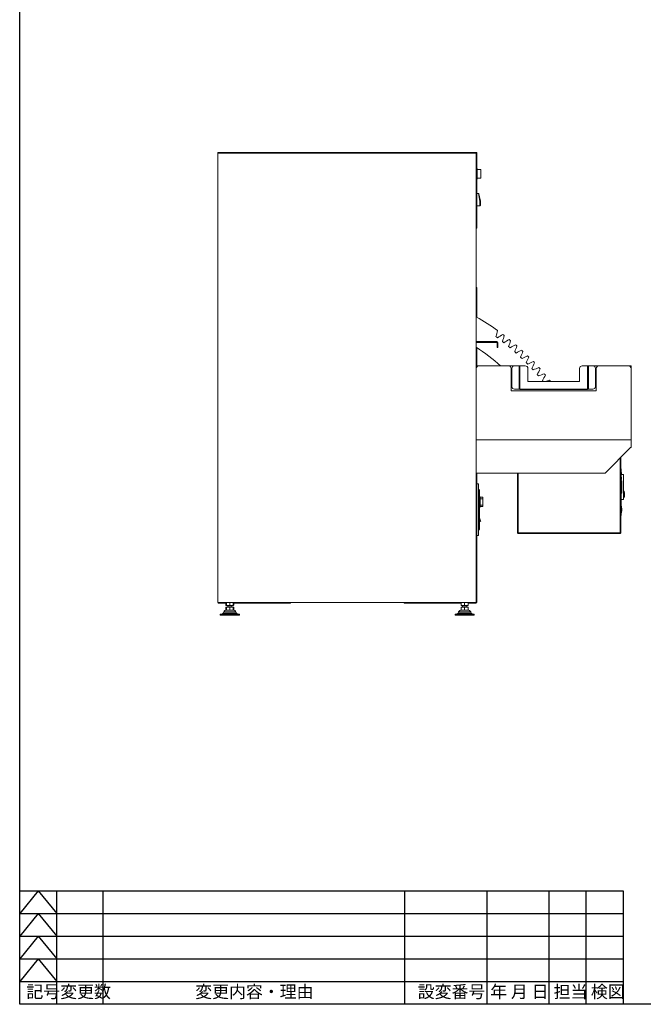
# Model space of a CAD drawing. Units: millimetres. Extents: x 9 to 591, y 15 to 411.
# Drawn here: x 9 to 160, y 15 to 253 of the extents above; entities that cross this region are included whole.
import ezdxf

# ---------------------------------------------------------------- set-up
doc = ezdxf.new("R2010")
doc.units = ezdxf.units.MM
doc.layers.add('WAKU', color=5, linetype='Continuous')
doc.styles.add('SLDTEXTSTYLE0', font='TXT', dxfattribs={"width": 0.7, "bigfont": 'bigfont'})
doc.styles.add('SLDTEXTSTYLE5', font='TXT', dxfattribs={"width": 0.62, "bigfont": 'bigfont'})

msp = doc.modelspace()

# ---------------------------------------------------------------- linework, layer by layer
at = {"color": 7, "linetype": 'Continuous', "lineweight": 15}
for p, q in [((60.4089, 221.0623), (56.5964, 221.0623)), ((56.5964, 221.0623), (56.5964, 220.9373)), ((56.5964, 220.9373), (56.5964, 112.1873)), ((56.5964, 220.9373), (119.2214, 220.9373)), ((60.4089, 220.9373), (60.4089, 221.0623)), ((61.1589, 221.0623), (60.4089, 221.0623)), ((61.1589, 220.9373), (61.1589, 221.0623)), ((78.5339, 221.0623), (61.1589, 221.0623)), ((78.5339, 220.9373), (78.5339, 221.0623)), ((79.2839, 221.0623), (78.5339, 221.0623)), ((79.2839, 220.9373), (79.2839, 221.0623)), ((96.6589, 221.0623), (79.2839, 221.0623)), ((96.6589, 220.9373), (96.6589, 221.0623)), ((97.4089, 221.0623), (96.6589, 221.0623)), ((97.4089, 220.9373), (97.4089, 221.0623)), ((119.3464, 221.0623), (97.4089, 221.0623)), ((119.2214, 220.9373), (119.2214, 112.1873)), ((119.3464, 221.0623), (119.3464, 203.4373)), ((119.4714, 217.2373), (119.3464, 217.2373)), ((119.4714, 217.2373), (119.4714, 215.5214)), ((120.3464, 216.9998), (119.4714, 216.9998)), ((120.3464, 216.9998), (120.3464, 215.5974)), ((119.3464, 214.6373), (119.4714, 214.6373)), ((119.4714, 215.5214), (119.4714, 214.6373)), ((119.4714, 214.8748), (120.3464, 214.8748)), ((120.3464, 215.5974), (120.3464, 214.8748)), ((119.724, 211.1675), (119.3464, 211.1873)), ((120.103, 209.337), (119.724, 211.1675)), ((119.724, 211.1675), (119.7501, 211.1661)), ((119.866, 211.0666), (120.2214, 209.3498)), ((120.103, 208.2269), (119.3464, 208.1873)), ((120.103, 208.2269), (120.103, 209.337)), ((120.2214, 209.3498), (120.2214, 208.3518)), ((119.2214, 203.4373), (119.3464, 203.4373)), ((119.3464, 202.8123), (119.2214, 202.8123)), ((119.3464, 203.4373), (119.3464, 202.8123)), ((119.2214, 188.4373), (119.3464, 188.4373)), ((119.3464, 181.2415), (119.3464, 188.4373)), ((124.2214, 175.3123), (119.2214, 175.3123)), ((124.2214, 175.1248), (119.2214, 175.1248)), ((124.2214, 175.1248), (124.2214, 175.3123)), ((124.4714, 175.0623), (124.2839, 175.0623)), ((124.2839, 174.4998), (124.2839, 175.0623)), ((124.2839, 174.4998), (124.4714, 174.4998)), ((124.2839, 173.8748), (124.2839, 174.4998)), ((124.4714, 174.4998), (124.4714, 175.0623)), ((124.4714, 174.4998), (124.4714, 173.8748)), ((119.2214, 172.8123), (119.3464, 172.8123)), ((119.3464, 172.1873), (119.2214, 172.1873)), ((119.3464, 172.8123), (119.3464, 173.8742)), ((119.3464, 172.8123), (119.3464, 172.1873)), ((119.3464, 169.4373), (119.3464, 172.1873)), ((124.4714, 173.8748), (124.2839, 173.8748)), ((119.2214, 169.4373), (119.8464, 169.4373)), ((119.8464, 169.4373), (127.0339, 169.4373)), ((127.0339, 169.4373), (128.4714, 169.4373)), ((129.5714, 169.4373), (128.4714, 169.4373)), ((129.5714, 169.4373), (129.5714, 163.8123)), ((129.5964, 169.4373), (129.5714, 169.4373)), ((129.5964, 169.4373), (129.5964, 163.8123)), ((129.7464, 169.4373), (129.5964, 169.4373)), ((129.7464, 169.4373), (129.7464, 163.8373)), ((131.0964, 169.4373), (129.7464, 169.4373)), ((146.1964, 169.4373), (144.8464, 169.4373)), ((146.1964, 169.4373), (146.1964, 163.8373)), ((146.3464, 169.4373), (146.1964, 169.4373)), ((146.3464, 169.4373), (146.3464, 163.8123)), ((146.3714, 169.4373), (146.3464, 169.4373)), ((146.3714, 169.4373), (146.3714, 163.8123)), ((147.4714, 169.4373), (146.3714, 169.4373)), ((147.4714, 169.4373), (148.9089, 169.4373)), ((148.9089, 169.4373), (156.0964, 169.4373)), ((156.0964, 169.4373), (156.7214, 169.4373)), ((156.7214, 169.4373), (156.7214, 168.8123)), ((127.6589, 168.8123), (127.6589, 163.4373)), ((127.8464, 168.8123), (127.8464, 164.4373)), ((131.7214, 168.8123), (131.7214, 165.6873)), ((144.2214, 165.6873), (144.2214, 168.8123)), ((148.0964, 168.8123), (148.0964, 164.4373)), ((148.2839, 163.4373), (148.2839, 168.8123)), ((156.7214, 168.8123), (156.7214, 151.5623)), ((131.7214, 165.6873), (144.2214, 165.6873)), ((127.6589, 163.4373), (148.2839, 163.4373)), ((129.5714, 163.8123), (128.4714, 163.8123)), ((129.5964, 163.8123), (129.5714, 163.8123)), ((129.7464, 163.8123), (129.5964, 163.8123)), ((129.7464, 163.8123), (129.7464, 163.8373)), ((129.7464, 163.8373), (146.1964, 163.8373)), ((129.7464, 163.6873), (129.7464, 163.8123)), ((146.1964, 163.6873), (129.7464, 163.6873)), ((146.1964, 163.8373), (146.1964, 163.8123)), ((146.1964, 163.8123), (146.1964, 163.6873)), ((146.3464, 163.8123), (146.1964, 163.8123)), ((146.3714, 163.8123), (146.3464, 163.8123)), ((147.4714, 163.8123), (146.3714, 163.8123)), ((156.7214, 151.5623), (119.2214, 151.5623)), ((156.7214, 149.6873), (156.7214, 151.5623)), ((150.4714, 143.4373), (156.5964, 149.6873)), ((156.5964, 149.6873), (156.7214, 149.6873)), ((154.0876, 147.1272), (154.0876, 129.0248)), ((154.0964, 147.1362), (154.0964, 129.0248)), ((154.2214, 129.0248), (154.2214, 147.2638)), ((150.4714, 143.4373), (119.2214, 143.4373)), ((119.3464, 112.1873), (119.3464, 143.4373)), ((129.2214, 143.4373), (129.2214, 129.0248)), ((129.3464, 143.4373), (129.3464, 129.0248)), ((129.3553, 129.0248), (129.3553, 143.4373)), ((154.3464, 144.4998), (154.2214, 144.4998)), ((154.3464, 144.4998), (154.3464, 133.2498)), ((154.4089, 143.6134), (154.3464, 143.6134)), ((154.4089, 143.6044), (154.3464, 143.6044)), ((154.4089, 143.5842), (154.3464, 143.5842)), ((154.4089, 143.5662), (154.3464, 143.5662)), ((154.4089, 143.5131), (154.3464, 143.5131)), ((154.9089, 143.1248), (154.3464, 143.1248)), ((154.4089, 143.5842), (154.4089, 143.5977)), ((154.4089, 143.5662), (154.4089, 143.5842)), ((154.4089, 143.5131), (154.4089, 143.5662)), ((154.4089, 143.1248), (154.4089, 143.5131)), ((154.9089, 143.1248), (154.9089, 137.1248)), ((119.7839, 140.8748), (119.3464, 140.8748)), ((119.7839, 140.8748), (119.7839, 128.3748)), ((154.0876, 142.906), (154.0964, 142.906)), ((154.0876, 141.4498), (154.0964, 141.4498)), ((154.4089, 142.4812), (154.3464, 142.4812)), ((154.4089, 142.4318), (154.3464, 142.4318)), ((154.4089, 142.1625), (154.3464, 142.1625)), ((154.4089, 142.0076), (154.3464, 142.0076)), ((154.4089, 141.9717), (154.3464, 141.9717)), ((154.4089, 141.9672), (154.3464, 141.9672)), ((154.4089, 141.9627), (154.3464, 141.9627)), ((154.4714, 141.6248), (154.3464, 141.6248)), ((154.4089, 142.4318), (154.4089, 142.4812)), ((154.4089, 142.1625), (154.4089, 142.4318)), ((154.4089, 142.1141), (154.4089, 142.1625)), ((154.4089, 142.0076), (154.4089, 142.0423)), ((154.4089, 141.9717), (154.4089, 142.0076)), ((154.4089, 141.9672), (154.4089, 141.9717)), ((154.4089, 141.9627), (154.4089, 141.9672)), ((154.4714, 141.6248), (154.4714, 138.6248)), ((119.7839, 139.6248), (120.0339, 139.3123)), ((120.0339, 139.3123), (120.0339, 129.9373)), ((154.0876, 138.7998), (154.0964, 138.7998)), ((154.4714, 138.6248), (154.3464, 138.6248)), ((155.1399, 138.8879), (154.9089, 138.7767)), ((155.1589, 138.7498), (154.9089, 138.7498)), ((155.1589, 138.3748), (154.9089, 138.3748)), ((155.1589, 138.7498), (155.1589, 138.3748)), ((155.1589, 138.3748), (155.1589, 137.9998)), ((120.1589, 137.7498), (120.0339, 137.7498)), ((120.1589, 137.7498), (120.1589, 135.2498)), ((120.7839, 137.6248), (120.1589, 137.6248)), ((120.7839, 137.2498), (120.1589, 137.2498)), ((120.7839, 137.6248), (120.7839, 137.2498)), ((120.7839, 137.2498), (120.7839, 135.7498)), ((154.0876, 137.3435), (154.0964, 137.3435)), ((154.9089, 137.1248), (154.3464, 137.1248)), ((155.1589, 137.9998), (154.9089, 137.9998)), ((155.1589, 137.6248), (154.9089, 137.6248)), ((155.1589, 137.9998), (155.1589, 137.6248)), ((120.0339, 135.2498), (120.1589, 135.2498)), ((120.7839, 135.7498), (120.1589, 135.7498)), ((120.1589, 135.3748), (120.7839, 135.3748)), ((120.7839, 135.7498), (120.7839, 135.3748)), ((154.4089, 135.4998), (154.3464, 135.4998)), ((154.4089, 135.3748), (154.3464, 135.3748)), ((154.4089, 135.3123), (154.3464, 135.3123)), ((154.4089, 135.2498), (154.3464, 135.2498)), ((154.4089, 134.1248), (154.3464, 134.1248)), ((154.4089, 134.1198), (154.3464, 134.1198)), ((154.4089, 134.0743), (154.3464, 134.0743)), ((154.3464, 134.0623), (154.4089, 134.0623)), ((154.4089, 133.9998), (154.3464, 133.9998)), ((154.4089, 133.8748), (154.3464, 133.8748)), ((154.4089, 135.4998), (154.4089, 135.3748)), ((154.4089, 135.3748), (154.4089, 135.3123)), ((154.423, 135.3226), (154.4089, 135.3226)), ((154.4089, 135.3123), (154.4089, 135.2498)), ((154.4214, 135.272), (154.4089, 135.272)), ((154.4089, 135.2498), (154.4089, 134.1248)), ((154.4714, 135.0109), (154.4089, 135.0109)), ((154.4714, 134.9602), (154.4089, 134.9602)), ((154.4714, 134.638), (154.4089, 134.638)), ((154.4714, 134.3557), (154.4089, 134.3557)), ((154.4714, 134.3053), (154.4089, 134.3053)), ((154.4089, 134.0743), (154.4089, 134.1089)), ((154.4089, 134.0743), (154.4089, 134.0623)), ((154.4089, 134.0623), (154.4089, 134.0025)), ((154.4214, 134.031), (154.4089, 134.031)), ((154.4089, 133.9998), (154.4089, 133.8748)), ((154.4214, 133.9916), (154.4089, 133.9916)), ((154.4214, 135.272), (154.4214, 135.1545)), ((154.4214, 133.9916), (154.4214, 134.0252)), ((120.2897, 131.8262), (120.0339, 131.7128)), ((154.3464, 133.2498), (154.2214, 133.2498)), ((119.7839, 129.6248), (120.0339, 129.9373)), ((129.3464, 129.0248), (129.2214, 129.0248)), ((154.0876, 129.0248), (129.3553, 129.0248)), ((154.0714, 128.8748), (129.3714, 128.8748)), ((154.0964, 129.0248), (154.2214, 129.0248)), ((119.7839, 128.3748), (119.3464, 128.3748)), ((56.5964, 112.1873), (119.2214, 112.1873)), ((56.7214, 112.1873), (56.7214, 111.9998)), ((56.8464, 112.1873), (56.8464, 112.1248)), ((56.8464, 112.1248), (58.5985, 112.1248)), ((58.5985, 112.1873), (58.5985, 111.4723)), ((58.7214, 112.1873), (58.7214, 111.4723)), ((59.5339, 111.4723), (59.5339, 112.1873)), ((60.3464, 112.1873), (60.3464, 111.4723)), ((60.4694, 111.4723), (60.4694, 112.1873)), ((60.4694, 112.1248), (73.5964, 112.1248)), ((73.5964, 111.9998), (73.5964, 112.1248)), ((73.5964, 112.1248), (74.2214, 112.1248)), ((74.2214, 112.1248), (74.2214, 112.1873)), ((74.2214, 112.1248), (74.2214, 111.9998)), ((101.7214, 112.1873), (101.7214, 112.1248)), ((101.7214, 111.9998), (101.7214, 112.1248)), ((101.7214, 112.1248), (102.3464, 112.1248)), ((102.3464, 112.1248), (102.3464, 111.9998)), ((102.3464, 112.1248), (115.5964, 112.1248)), ((115.5964, 112.1873), (115.5964, 111.4723)), ((116.4089, 111.4723), (116.4089, 112.1873)), ((117.2214, 112.1873), (117.2214, 111.4723)), ((117.2214, 112.1248), (119.0964, 112.1248)), ((119.0964, 112.1248), (119.0964, 112.1873)), ((119.2214, 111.9998), (119.2214, 112.1873)), ((119.2214, 112.1873), (119.3464, 112.1873)), ((56.7214, 111.9998), (58.5985, 111.9998)), ((58.0766, 109.8977), (57.9221, 109.5887)), ((58.5985, 111.4723), (58.7048, 111.4432)), ((58.6324, 111.4602), (58.5985, 111.4723)), ((58.5985, 110.3848), (58.5985, 110.9998)), ((58.5985, 110.9998), (58.7214, 110.9998)), ((58.7214, 110.3511), (58.5985, 110.3848)), ((58.5985, 110.3848), (58.635, 110.3718)), ((58.6285, 111.4535), (58.7214, 111.3998)), ((58.6327, 110.3635), (58.7214, 110.3123)), ((58.7214, 111.4723), (59.1277, 111.3998)), ((58.7214, 111.3998), (58.7214, 111.4723)), ((58.7214, 111.3998), (59.1277, 111.3998)), ((58.7214, 110.3848), (58.7214, 110.9998)), ((58.7214, 110.9998), (59.5339, 110.9998)), ((59.1277, 110.3123), (58.7214, 110.3848)), ((58.7214, 110.3848), (58.7214, 110.3123)), ((58.7214, 110.3123), (59.1277, 110.3123)), ((59.0339, 111.3998), (59.0339, 111.0748)), ((59.1277, 111.3998), (59.5339, 111.4723)), ((59.1277, 111.3998), (59.9402, 111.3998)), ((59.5339, 110.3848), (59.1277, 110.3123)), ((59.1277, 110.3123), (59.9402, 110.3123)), ((59.5339, 111.4723), (59.9402, 111.3998)), ((59.5339, 110.3848), (59.5339, 110.9998)), ((59.5339, 110.9998), (60.3464, 110.9998)), ((59.9402, 110.3123), (59.5339, 110.3848)), ((59.9402, 111.3998), (60.3464, 111.4723)), ((59.9402, 111.3998), (60.3464, 111.3998)), ((60.3464, 110.3848), (59.9402, 110.3123)), ((59.9402, 110.3123), (60.3464, 110.3123)), ((60.0339, 111.0748), (60.0339, 111.3998)), ((60.3464, 111.4723), (60.3464, 111.3998)), ((60.3464, 111.4284), (60.4694, 111.4723)), ((60.3464, 111.3998), (60.4394, 111.4535)), ((60.3464, 110.9998), (60.4694, 110.9998)), ((60.3464, 110.3848), (60.3464, 110.9998)), ((60.3464, 110.3123), (60.3464, 110.3848)), ((60.4329, 110.3718), (60.3464, 110.3409)), ((60.3464, 110.3123), (60.4352, 110.3635)), ((60.4694, 111.9998), (73.5964, 111.9998)), ((60.4694, 110.3848), (60.4694, 110.9998)), ((61.1457, 109.5887), (60.9912, 109.8977)), ((74.2214, 111.9998), (73.5964, 111.9998)), ((102.3464, 111.9998), (101.7214, 111.9998)), ((102.3464, 111.9998), (115.5964, 111.9998)), ((114.9516, 109.8977), (114.7971, 109.5887)), ((115.5964, 111.4723), (116.0027, 111.3998)), ((115.5964, 111.3998), (115.5964, 111.4723)), ((115.5964, 111.3998), (116.0027, 111.3998)), ((115.5964, 110.3848), (115.5964, 110.9998)), ((115.5964, 110.9998), (116.4089, 110.9998)), ((116.0027, 110.3123), (115.5964, 110.3848)), ((115.5964, 110.3848), (115.5964, 110.3123)), ((115.5964, 110.3123), (116.0027, 110.3123)), ((115.9089, 111.3998), (115.9089, 111.0748)), ((116.0027, 111.3998), (116.4089, 111.4723)), ((116.0027, 111.3998), (116.8152, 111.3998)), ((116.4089, 110.3848), (116.0027, 110.3123)), ((116.0027, 110.3123), (116.8152, 110.3123)), ((116.4089, 111.4723), (116.8152, 111.3998)), ((116.4089, 110.3848), (116.4089, 110.9998)), ((116.4089, 110.9998), (117.2214, 110.9998)), ((116.8152, 110.3123), (116.4089, 110.3848)), ((116.8152, 111.3998), (117.2214, 111.4723)), ((116.8152, 111.3998), (117.2214, 111.3998)), ((117.2214, 110.3848), (116.8152, 110.3123)), ((116.8152, 110.3123), (117.2214, 110.3123)), ((116.9089, 111.0748), (116.9089, 111.3998)), ((117.2214, 111.9998), (119.2214, 111.9998)), ((117.2214, 111.4723), (117.2214, 111.3998)), ((117.2214, 110.3848), (117.2214, 110.9998)), ((117.2214, 110.3123), (117.2214, 110.3848)), ((118.0207, 109.5887), (117.8662, 109.8977)), ((57.2214, 109.3123), (57.2214, 109.0623)), ((61.8464, 109.3123), (57.2214, 109.3123)), ((61.8464, 109.0623), (57.2214, 109.0623)), ((61.8464, 109.0623), (61.8464, 109.3123)), ((114.0964, 109.3123), (114.0964, 109.0623)), ((118.7214, 109.3123), (114.0964, 109.3123)), ((118.7214, 109.0623), (114.0964, 109.0623)), ((118.7214, 109.0623), (118.7214, 109.3123))]:
    msp.add_line(p, q, dxfattribs=at)
at = {"color": 8, "linetype": 'Continuous', "lineweight": 15}
for p, q in [((60.9912, 109.8977), (58.0766, 109.8977)), ((59.0339, 111.0748), (60.0339, 111.0748)), ((117.8662, 109.8977), (114.9516, 109.8977)), ((115.9089, 111.0748), (116.9089, 111.0748)), ((57.9221, 109.5887), (61.1457, 109.5887)), ((114.7971, 109.5887), (118.0207, 109.5887))]:
    msp.add_line(p, q, dxfattribs=at)
at = {"color": 7, "linetype": 'Continuous', "lineweight": 15, "flags": 128}
msp.add_lwpolyline([(154.9089, 139.2414), (154.9166, 139.2282), (155.1399, 138.8879)], dxfattribs=at)
at = {"color": 7, "linetype": 'Continuous', "lineweight": 15}
for centre, radius, start, end in [((119.7436, 211.0413), 0.125, 11.696925, 87), ((120.0964, 208.3517), 0.125, 273, 0), ((87.9714, 127.1873), 62.5, 54.344869, 60), ((100.3955, 183.9879), 24.75, 342.463019, 345.930185), ((87.9714, 127.1873), 61.0936, 53.404777, 53.86795), ((138.5215, 155.9163), 24.75, 121.342542, 124.809709), ((102.1914, 183.5651), 24.75, 340.644837, 344.112003), ((87.9714, 127.1873), 62.5, 52.526687, 52.927859), ((124.2214, 175.0623), 0.25, 0, 90), ((124.2214, 175.0623), 0.0625, 0, 90), ((87.9714, 127.1873), 61.0936, 51.586595, 52.049768), ((139.4075, 154.298), 24.75, 119.52436, 122.991527), ((103.973, 183.0855), 24.75, 338.826655, 342.293822), ((87.9714, 127.1873), 61.0936, 49.768414, 50.231586), ((87.9714, 127.1873), 62.5, 50.708505, 51.109677), ((140.2418, 152.6524), 24.75, 117.706178, 121.173345), ((105.7385, 182.5497), 24.75, 337.008473, 340.47564), ((87.9714, 127.1873), 62.5, 48.890323, 49.291495), ((87.9714, 127.1873), 56.25, 48.686718, 56.251011), ((87.9714, 127.1873), 61.0936, 47.950232, 48.413405), ((141.0235, 150.9811), 24.75, 115.887997, 119.355163), ((107.4861, 181.9581), 24.75, 335.190291, 338.657458), ((87.9714, 127.1873), 62.5, 47.072141, 47.473313), ((141.7517, 149.2859), 24.75, 114.069815, 117.536981), ((87.9714, 127.1873), 62.5, 45.25396, 45.655131), ((119.8464, 168.8123), 0.625, 90, 180), ((127.0339, 168.8123), 0.625, 0, 90), ((128.4714, 168.8123), 0.625, 90, 180), ((87.9714, 127.1873), 61.0936, 46.13205, 46.595223), ((131.0964, 168.8123), 0.625, 0, 90), ((109.214, 181.3114), 24.75, 333.37211, 336.839276), ((87.9714, 127.1873), 61.0936, 44.313868, 44.777041), ((142.4257, 147.5684), 24.75, 112.251633, 115.718799), ((110.9206, 180.6101), 24.75, 331.553928, 335.021094), ((87.9714, 127.1873), 62.5, 43.435778, 43.83695), ((144.8464, 168.8123), 0.625, 90, 180), ((147.4714, 168.8123), 0.625, 0, 90), ((148.9089, 168.8123), 0.625, 90, 180), ((156.0964, 168.8123), 0.625, 0, 90), ((87.9714, 127.1873), 61.0936, 42.495686, 42.958859), ((143.045, 145.8305), 24.75, 110.433451, 113.900618), ((112.604, 179.8551), 24.75, 329.735746, 333.202912), ((87.9714, 127.1873), 61.0936, 40.677505, 41.140677), ((143.6088, 144.0737), 24.75, 108.615269, 112.082436), ((87.9714, 127.1873), 62.5, 41.617596, 42.018768), ((114.2626, 179.047), 24.75, 327.917564, 331.384731), ((87.9714, 127.1873), 62.5, 39.799414, 40.200586), ((87.9714, 127.1873), 61.0936, 39.063427, 39.322495), ((144.1165, 142.2999), 24.75, 106.797088, 109.101108), ((87.9714, 127.1873), 62.5, 38.024618, 38.382404), ((128.4714, 164.4373), 0.625, 180, 270), ((147.4714, 164.4373), 0.625, 270, 0), ((124.3473, 133.6248), 4.4383, 193.042936, 203.906324), ((58.7475, 109.5623), 0.75, 90, 153.434949), ((58.9589, 111.0748), 0.075, 270, 0), ((60.1089, 111.0748), 0.075, 180, 270), ((60.3204, 109.5623), 0.75, 26.565051, 90), ((115.6225, 109.5623), 0.75, 90, 153.434949), ((115.8339, 111.0748), 0.075, 270, 0), ((116.9839, 111.0748), 0.075, 180, 270), ((117.1954, 109.5623), 0.75, 26.565051, 90), ((57.4749, 109.8123), 0.5, 270, 333.434949), ((61.5929, 109.8123), 0.5, 206.565051, 270), ((114.3499, 109.8123), 0.5, 270, 333.434949), ((118.4679, 109.8123), 0.5, 206.565051, 270)]:
    msp.add_arc(centre, radius, start, end, dxfattribs=at)
msp.add_ellipse((120.0964, 209.337), major_axis=(0.125, 0.0128), ratio=0.00531229, start_param=4.76420472, end_param=6.28318531, dxfattribs=at)
for points, knots in [([(154.4089, 143.5842), (154.4089, 143.5855), (154.4089, 143.5901), (154.4089, 143.5985), (154.4089, 143.6044)], [0, 0, 0, 0, 0.29417439, 1, 1, 1, 1]), ([(154.4089, 142.0076), (154.4089, 142.0348), (154.4089, 142.0836), (154.4089, 142.1383), (154.4089, 142.1625)], [0, 0, 0, 0, 0.55863659, 1, 1, 1, 1]), ([(154.4214, 135.3224), (154.4214, 135.3225), (154.4214, 135.3239), (154.4214, 135.3185), (154.4214, 135.3036), (154.4214, 135.2846), (154.4214, 135.272)], [0, 0, 0, 0, 0.01032386, 0.25831452, 0.50797342, 1, 1, 1, 1]), ([(154.4214, 134.1111), (154.4214, 134.1105), (154.4214, 134.103), (154.4214, 134.0869), (154.4214, 134.0655), (154.4214, 134.0485), (154.4214, 134.0337), (154.4214, 134.0321), (154.4214, 134.031)], [0, 0, 0, 0, 0.01313011, 0.17828552, 0.34243731, 0.50659419, 0.67230996, 1, 1, 1, 1]), ([(154.4714, 134.9602), (154.4714, 134.9768), (154.4714, 135.0065), (154.4714, 135.0095), (154.4714, 135.0109)], [0, 0, 0, 0, 0.55940127, 1, 1, 1, 1]), ([(154.4714, 134.638), (154.4714, 134.7116), (154.4714, 134.843), (154.4714, 134.9244), (154.4714, 134.9602)], [0, 0, 0, 0, 0.56003011, 1, 1, 1, 1]), ([(154.4714, 134.3557), (154.4714, 134.3738), (154.4714, 134.4099), (154.4714, 134.5069), (154.4714, 134.5883), (154.4714, 134.638)], [0, 0, 0, 0, 0.28053605, 0.56076395, 1, 1, 1, 1]), ([(154.4714, 134.3053), (154.4714, 134.3073), (154.4714, 134.311), (154.4714, 134.342), (154.4714, 134.3557)], [0, 0, 0, 0, 0.55996988, 1, 1, 1, 1]), ([(129.2214, 129.0248), (129.2237, 129.0051), (129.2282, 128.9658), (129.2629, 128.9162), (129.3125, 128.8815), (129.3518, 128.877), (129.3714, 128.8748)], [0, 0, 0, 0, 0.25000181, 0.5, 0.74999819, 1, 1, 1, 1]), ([(129.3464, 129.0248), (129.3468, 129.0215), (129.3476, 129.0149), (129.3533, 129.0067), (129.3616, 129.0009), (129.3682, 129.0001), (129.3714, 128.9998)], [0, 0, 0, 0, 0.25001091, 0.5, 0.74998909, 1, 1, 1, 1]), ([(129.3714, 128.8748), (129.3701, 128.877), (129.3674, 128.8815), (129.3634, 128.9162), (129.3593, 128.9658), (129.3566, 129.0051), (129.3553, 129.0248)], [0, 0, 0, 0, 0.25000229, 0.50000124, 0.74999771, 1, 1, 1, 1]), ([(154.0714, 128.8748), (154.0728, 128.877), (154.0755, 128.8815), (154.0795, 128.9162), (154.0836, 128.9658), (154.0862, 129.0051), (154.0876, 129.0248)], [0, 0, 0, 0, 0.25000229, 0.50000096, 0.74999771, 1, 1, 1, 1]), ([(154.0964, 129.0248), (154.0961, 129.0215), (154.0953, 129.0149), (154.0895, 129.0067), (154.0813, 129.0009), (154.0747, 129.0001), (154.0714, 128.9998)], [0, 0, 0, 0, 0.25001091, 0.5, 0.74998909, 1, 1, 1, 1]), ([(154.2214, 129.0248), (154.2192, 129.0051), (154.2147, 128.9658), (154.18, 128.9162), (154.1304, 128.8815), (154.0911, 128.877), (154.0714, 128.8748)], [0, 0, 0, 0, 0.25000223, 0.50000304, 0.75000165, 1, 1, 1, 1]), ([(58.7475, 110.3123), (58.7579, 110.3123), (58.774, 110.3123), (58.8725, 110.3123), (58.9688, 110.3123), (59.0509, 110.3123), (59.0896, 110.3123)], [0, 0, 0, 0, 0.38811489, 0.59704438, 0.81040772, 1, 1, 1, 1]), ([(59.1658, 110.3123), (59.1917, 110.3123), (59.3037, 110.3123), (59.5339, 110.3123), (59.7641, 110.3123), (59.8762, 110.3123), (59.9021, 110.3123)], [0, 0, 0, 0, 0.11552845, 0.49999954, 0.88448018, 1, 1, 1, 1]), ([(59.9783, 110.3123), (60.0169, 110.3123), (60.099, 110.3123), (60.1954, 110.3123), (60.2939, 110.3123), (60.31, 110.3123), (60.3204, 110.3123)], [0, 0, 0, 0, 0.18959912, 0.40295539, 0.61188854, 1, 1, 1, 1]), ([(115.6225, 110.3123), (115.6329, 110.3123), (115.649, 110.3123), (115.7475, 110.3123), (115.8438, 110.3123), (115.9259, 110.3123), (115.9646, 110.3123)], [0, 0, 0, 0, 0.38811375, 0.59704425, 0.81040592, 1, 1, 1, 1]), ([(116.0408, 110.3123), (116.0667, 110.3123), (116.1787, 110.3123), (116.4089, 110.3123), (116.6391, 110.3123), (116.7512, 110.3123), (116.7771, 110.3123)], [0, 0, 0, 0, 0.11552029, 0.50000011, 0.88447755, 1, 1, 1, 1]), ([(116.8533, 110.3123), (116.8919, 110.3123), (116.974, 110.3123), (117.0704, 110.3123), (117.1689, 110.3123), (117.185, 110.3123), (117.1954, 110.3123)], [0, 0, 0, 0, 0.189594, 0.40295712, 0.61188641, 1, 1, 1, 1])]:
    msp.add_open_spline(points, degree=3, knots=knots, dxfattribs=at)
at = {"layer": 'WAKU', "color": 3}
for p, q in [((8.625, 14.875), (8.625, 410.875)), ((13.125, 42.375), (8.625, 36.875)), ((8.625, 42.375), (154.8332, 42.375)), ((13.125, 42.375), (17.625, 36.875)), ((17.625, 14.875), (17.625, 42.375)), ((28.7807, 42.375), (28.7807, 14.875)), ((101.8332, 42.375), (101.8332, 14.875)), ((121.8332, 14.875), (121.8332, 42.375)), ((136.8332, 42.375), (136.8332, 14.875)), ((145.8332, 14.875), (145.8332, 42.375)), ((154.8332, 42.375), (154.8332, 14.875)), ((13.125, 36.875), (8.625, 31.375)), ((8.625, 36.875), (154.8332, 36.875)), ((13.125, 36.875), (17.625, 31.375)), ((13.125, 31.375), (8.625, 25.875)), ((8.625, 31.375), (154.8332, 31.375)), ((13.125, 31.375), (17.625, 25.875)), ((13.125, 25.875), (8.625, 20.375)), ((8.625, 25.875), (154.8332, 25.875)), ((13.125, 25.875), (17.625, 20.375)), ((8.625, 20.375), (154.8332, 20.375)), ((583.625, 14.875), (8.625, 14.875))]:
    msp.add_line(p, q, dxfattribs=at)

# ---------------------------------------------------------------- texts
at = {"layer": 'WAKU', "color": 3, "char_height": 3, "attachment_point": 1}
for s, insert, style in [('記号', (10.2451, 19.4374), 'SLDTEXTSTYLE0'), ('変更数', (18.4471, 19.4374), 'SLDTEXTSTYLE0'), ('変更内容・理由', (51.148, 19.4374), 'SLDTEXTSTYLE0'), ('設変番号', (105.0414, 19.4374), 'SLDTEXTSTYLE0'), ('年 月 日', (122.6029, 19.4374), 'SLDTEXTSTYLE5'), ('担当', (137.9624, 19.4374), 'SLDTEXTSTYLE0'), ('検図', (146.9778, 19.4374), 'SLDTEXTSTYLE0')]:
    msp.add_mtext(s, dxfattribs=dict(at, insert=insert, style=style))

doc.saveas('drawing.dxf')
